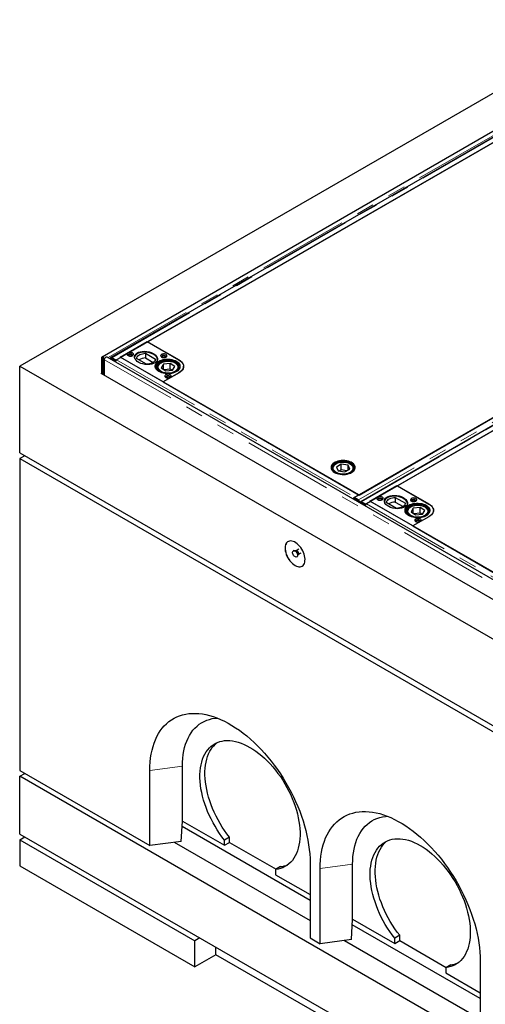
# Model space of a CAD drawing. Units: millimetres. Extents: x 131 to 6369, y 406 to 5290.
# Drawn here: x 3175 to 3833, y 3526 to 4918 of the extents above; entities that cross this region are included whole.
import ezdxf

# ---------------------------------------------------------------- set-up
doc = ezdxf.new("R2010")
doc.units = ezdxf.units.MM
doc.header["$LTSCALE"] = 20
doc.linetypes.add('PHANTOM', pattern=[12.7, 6.35, -1.27, 1.27, -1.27, 1.27, -1.27])

msp = doc.modelspace()

# ---------------------------------------------------------------- linework, layer by layer
at = {"color": 7, "linetype": 'Continuous', "lineweight": 25}
for p, q in [((4024, 4918.3), (3175.5, 4428.4)), ((4042.6, 4875), (3291.7, 4441.4)), ((4043, 4867), (3304.2, 4440.5)), ((3311.2, 4437.1), (4050, 4863.6)), ((4005.2, 4837.6), (3356.1, 4462.9)), ((4386.9, 4669.1), (3648.2, 4242.6)), ((3654.8, 4246.3), (4380.3, 4665.2)), ((4395.8, 4663.3), (3657.1, 4236.8)), ((3664.1, 4233.4), (4402.8, 4659.9)), ((4358, 4633.9), (3708.9, 4259.2)), ((3317.2, 4441.3), (3355.3, 4463.4)), ((3355.3, 4463.4), (3400.2, 4437.5)), ((3356.1, 4462.9), (3400.6, 4437.2)), ((4712.4, 3625.4), (3298.9, 4441.4)), ((3318.2, 4440.7), (3312.2, 4437.3)), ((3378, 4406.2), (3317.2, 4441.3)), ((3654.4, 4246.6), (3318.2, 4440.7)), ((3353.2, 4446.7), (3367.4, 4438.5)), ((3353.2, 4446.7), (3353.2, 4440.1)), ((3175.5, 4306), (3175.5, 4428.4)), ((3175.5, 4428.4), (4731.1, 3530.4)), ((3291.1, 4440.1), (3291.1, 4418)), ((3292.5, 4439.3), (3292.5, 4417.2)), ((3293.9, 4416.4), (3293.9, 4438.4)), ((3295.3, 4415.6), (3295.3, 4437.6)), ((3304.3, 4440.3), (3303.2, 4439.7)), ((3304.7, 4439.5), (3310.4, 4436.2)), ((3305.5, 4440.4), (3311.2, 4437.1)), ((3305.5, 4440.3), (3305.5, 4440.4)), ((3311.5, 4436.9), (3305.8, 4440.1)), ((3311.5, 4436.9), (3310.4, 4436.2)), ((3310.5, 4434.8), (3310.4, 4436.2)), ((3311.2, 4437.1), (3311.2, 4437)), ((3311.5, 4436.7), (3311.5, 4436.9)), ((3354.7, 4431.1), (3340.4, 4439.3)), ((3353.2, 4440.1), (3364.1, 4433.8)), ((3368, 4427.9), (3368, 4424.7)), ((3378.6, 4431.4), (3375.3, 4426.1)), ((3388.2, 4432.4), (3378.6, 4431.4)), ((3378.6, 4423.8), (3378.6, 4431.4)), ((3394.6, 4428.1), (3388.2, 4432.4)), ((3388.2, 4424.3), (3388.2, 4432.4)), ((3391.3, 4422.8), (3394.6, 4428.1)), ((3406.8, 4427.1), (3406.8, 4428.3)), ((3406.8, 4426.4), (3406.8, 4427.1)), ((3406.8, 4427.1), (3406.8, 4426.2)), ((3406.8, 4427.1), (3406.8, 4426.2)), ((3290.7, 4418.2), (3291.1, 4418.4)), ((4713.4, 3596.9), (3290.7, 4418.2)), ((3370, 4426.3), (3370, 4425.7)), ((3375.3, 4426.1), (3381.7, 4421.8)), ((3400.6, 4419.2), (3378, 4406.2)), ((3400.2, 4419.1), (3378, 4406.2)), ((3388.2, 4424.3), (3379.4, 4423.3)), ((3381.7, 4421.8), (3391.3, 4422.8)), ((3390.6, 4422.7), (3388.2, 4424.3)), ((3400, 4425.7), (3400, 4426.3)), ((3400, 4426.3), (3400, 4426)), ((3378, 4406.2), (3654.8, 4246.3)), ((3175.5, 4306), (4731.1, 3407.9)), ((3182.5, 4301.9), (3175.5, 4297.8)), ((3175.5, 4297.8), (4731.1, 3399.7)), ((3175.5, 4297.8), (3175.5, 3856.9)), ((3629.7, 4289.8), (3622.8, 4285.8)), ((3639.2, 4288.3), (3629.7, 4289.8)), ((3629.7, 4281.7), (3629.7, 4289.8)), ((3641.7, 4282.9), (3639.2, 4288.3)), ((3639.2, 4281.4), (3639.2, 4288.3)), ((3617.2, 4283.5), (3617.2, 4282.9)), ((3617.2, 4283.2), (3617.2, 4283.5)), ((3622.8, 4285.8), (3625.3, 4280.4)), ((3625.3, 4280.4), (3634.7, 4278.9)), ((3629.7, 4281.7), (3627, 4280.1)), ((3637.5, 4280.4), (3629.7, 4281.7)), ((3634.7, 4278.9), (3641.7, 4282.9)), ((3647.2, 4282.9), (3647.2, 4283.5)), ((3670, 4237.6), (3708.2, 4259.7)), ((3708.2, 4259.7), (3753.1, 4233.8)), ((3648.5, 4243.2), (3654.4, 4246.6)), ((3708.9, 4259.2), (3753.5, 4233.5)), ((3647.7, 4242.8), (3646.7, 4242.1)), ((3646.7, 4242.1), (3646.7, 4240.7)), ((3646.7, 4242.1), (3652.4, 4238.8)), ((3653.4, 4239.5), (3647.7, 4242.8)), ((3648.2, 4242.6), (3653.9, 4239.3)), ((3648.2, 4242.6), (3648.2, 4242.5)), ((3653.9, 4239.1), (3653.9, 4239.3)), ((3655.7, 4236), (3655.6, 4235.5)), ((3657.2, 4236.6), (3656.1, 4236)), ((3657.6, 4235.8), (3663.3, 4232.5)), ((3658.3, 4236.7), (3664.1, 4233.4)), ((3658.3, 4236.6), (3658.3, 4236.7)), ((3664.3, 4233.2), (3658.7, 4236.4)), ((3664.3, 4233.2), (3663.3, 4232.5)), ((3663.3, 4231.1), (3663.3, 4232.5)), ((3664.1, 4233.4), (3664.1, 4233.3)), ((3664.3, 4233), (3664.3, 4233.2)), ((3671.1, 4237), (3665.1, 4233.6)), ((3730.8, 4202.5), (3670, 4237.6)), ((4007.3, 4042.9), (3671.1, 4237)), ((3707.5, 4227.4), (3693.3, 4235.6)), ((3706, 4243), (3720.2, 4234.8)), ((3706, 4243), (3706, 4236.4)), ((3706, 4236.4), (3717, 4230.1)), ((3720.8, 4224.2), (3720.8, 4221)), ((3722.8, 4222.6), (3722.8, 4222)), ((3731.4, 4227.7), (3728.2, 4222.4)), ((3728.2, 4222.4), (3734.5, 4218.1)), ((3741.1, 4228.7), (3731.4, 4227.7)), ((3731.4, 4220.2), (3731.4, 4227.7)), ((3741.1, 4220.6), (3732.2, 4219.6)), ((3734.5, 4218.1), (3744.2, 4219.1)), ((3747.5, 4224.4), (3741.1, 4228.7)), ((3741.1, 4220.6), (3741.1, 4228.7)), ((3743.4, 4219), (3741.1, 4220.6)), ((3744.2, 4219.1), (3747.5, 4224.4)), ((3752.8, 4222), (3752.8, 4222.6)), ((3752.8, 4222.6), (3752.8, 4222.3)), ((3759.7, 4223.4), (3759.6, 4222.5)), ((3759.7, 4223.4), (3759.7, 4224.6)), ((3759.7, 4222.7), (3759.7, 4223.4)), ((3753.5, 4215.5), (3730.8, 4202.5)), ((3753.1, 4215.4), (3730.8, 4202.5)), ((3730.8, 4202.5), (4007.7, 4042.6)), ((3562.6, 4167.8), (3561.9, 4167.4)), ((3566, 4167.4), (3565.3, 4167.5)), ((3566.1, 4167.4), (3566, 4167.4)), ((3569.9, 4169.7), (3566.1, 4167.4)), ((3568.6, 4161.7), (3568.9, 4162.4)), ((3569, 4162.4), (3572.8, 4164.6)), ((3566.9, 4158.8), (3567.6, 4159.2)), ((3175.5, 3856.9), (3359.3, 3750.7)), ((3359.3, 3750.7), (3359.3, 3856.9)), ((3405.3, 3785.4), (3405.3, 3863)), ((3175.5, 3848.7), (3182.5, 3852.8)), ((4731.1, 2950.6), (3175.5, 3848.7)), ((3175.5, 3767), (3175.5, 3848.7)), ((3403.5, 3756.6), (3405.2, 3785.4)), ((3585.6, 3673.2), (3404.8, 3777.5)), ((3405.2, 3785.4), (3405.3, 3785.4)), ((3405.3, 3785.4), (3464.7, 3751.1)), ((3175.5, 3767), (4731.1, 2869)), ((3175.5, 3758.9), (3182.5, 3763)), ((3175.5, 3758.9), (3423, 3616)), ((3175.5, 3758.9), (3175.5, 3722.1)), ((3471.7, 3762.6), (3464.7, 3758.5)), ((3464.7, 3751.1), (3464.7, 3758.5)), ((3471.7, 3755.2), (3471.7, 3762.6)), ((3403.5, 3756.6), (3359.3, 3750.7)), ((3393.8, 3755.3), (3585.6, 3644.6)), ((3464.7, 3751.1), (3471.7, 3755.2)), ((3471.7, 3755.2), (3537.5, 3717.2)), ((3175.5, 3722.1), (3423, 3579.3)), ((3543.9, 3720.9), (3536.8, 3716.8)), ((3536.8, 3716.8), (3536.8, 3709.5)), ((3585.6, 3726.2), (3585.6, 3620.1)), ((3599.7, 3611.9), (3599.7, 3718.1)), ((3645.7, 3646.6), (3645.7, 3724.2)), ((3536.8, 3709.5), (3585.6, 3681.3)), ((3644, 3617.8), (3645.7, 3646.6)), ((3826, 3534.4), (3645.2, 3638.8)), ((3645.7, 3646.6), (3705.1, 3612.3)), ((3645.7, 3646.6), (3645.7, 3646.6)), ((3430, 3620.1), (3423, 3616)), ((3585.6, 3620.1), (3599.7, 3611.9)), ((3712.2, 3623.8), (3705.1, 3619.7)), ((3705.1, 3612.3), (3705.1, 3619.7)), ((3712.2, 3616.4), (3712.2, 3623.8)), ((3423, 3579.3), (3423, 3616)), ((3452.7, 3596.4), (3452.7, 3607)), ((3644, 3617.8), (3599.7, 3611.9)), ((3634.2, 3616.5), (3826, 3505.8)), ((3705.1, 3612.3), (3712.2, 3616.4)), ((3712.2, 3616.4), (3777.9, 3578.5)), ((3452.7, 3596.4), (3423, 3579.3)), ((4483.6, 3001.2), (3452.7, 3596.4)), ((3784.3, 3582.1), (3777.2, 3578)), ((3777.2, 3578), (3777.2, 3570.7)), ((3826, 3587.5), (3826, 3481.3)), ((3777.2, 3570.7), (3826, 3542.5))]:
    msp.add_line(p, q, dxfattribs=at)
at = {"color": 8, "linetype": 'PHANTOM', "lineweight": 18}
for p, q in [((3300.4, 4440.6), (4042, 4868.7)), ((3305.5, 4440.4), (4044.3, 4866.9)), ((4392.7, 4665.8), (3653.9, 4239.3)), ((3658.3, 4236.7), (4397.1, 4663.2)), ((3292.5, 4439.3), (3291.1, 4440.1)), ((3292.5, 4439.3), (3293.2, 4439.7)), ((3295.3, 4437.6), (3293.9, 4438.4)), ((4708.8, 3621.6), (3295.3, 4437.6)), ((3305.8, 4440.1), (3304.7, 4439.5)), ((3312.2, 4437.3), (3648.5, 4243.2)), ((3370, 4425.5), (3370, 4426.3)), ((3400, 4426), (3399.9, 4425.5)), ((3400.2, 4419.1), (3400.2, 4419)), ((3648.5, 4242.8), (3648.5, 4243.2)), ((3652.4, 4238.8), (3653.4, 4239.5)), ((3655.6, 4236), (3655.7, 4236)), ((3656.8, 4236.6), (3655.7, 4236)), ((3658.7, 4236.4), (3657.6, 4235.8)), ((3665.1, 4233.6), (4001.3, 4039.5)), ((3722.9, 4221.8), (3722.8, 4222.6)), ((3752.8, 4222.3), (3752.8, 4221.8)), ((3753.1, 4215.4), (3753.1, 4215.3)), ((3405.3, 3863), (3359.3, 3856.9)), ((3645.7, 3724.2), (3599.7, 3718.1))]:
    msp.add_line(p, q, dxfattribs=at)
at = {"color": 7, "linetype": 'Continuous', "lineweight": 25, "flags": 128}
for points in [[(3295.3, 4437.6), (3295.2, 4438.5), (3294.8, 4439.5), (3294.3, 4440.4), (3293.6, 4441), (3292.8, 4441.5), (3292.1, 4441.6), (3291.6, 4441.4), (3291.2, 4440.8), (3291.1, 4440.1)], [(3295.3, 4437.6), (3295.4, 4438.5), (3295.8, 4439.5), (3296.4, 4440.4), (3297.1, 4441), (3297.8, 4441.5), (3298.5, 4441.6), (3298.9, 4441.4)], [(3328.5, 4443.4), (3329.5, 4442.9), (3330.7, 4442.7), (3332, 4442.6), (3333.2, 4442.8), (3334.3, 4443.1), (3335.2, 4443.7), (3335.9, 4444.3), (3336.1, 4445), (3336, 4445.8), (3335.6, 4446.5), (3334.8, 4447.1), (3333.8, 4447.5), (3332.6, 4447.8), (3331.3, 4447.8), (3330.1, 4447.7), (3328.9, 4447.3), (3328, 4446.8), (3327.4, 4446.1), (3327.2, 4445.4), (3327.2, 4444.7), (3327.7, 4444), (3328.5, 4443.4)], [(3334.2, 4443.1), (3334.5, 4443.5), (3334.6, 4444.1), (3334.4, 4444.7), (3333.8, 4445.2), (3332.9, 4445.6), (3331.9, 4445.7), (3330.9, 4445.7), (3329.9, 4445.4), (3329.2, 4445), (3328.7, 4444.4), (3328.7, 4443.8), (3328.9, 4443.3), (3329.1, 4443.1)], [(3333, 4445.2), (3333.5, 4444.7), (3333.7, 4444.2), (3333.5, 4443.7), (3333, 4443.2), (3332.2, 4442.9), (3331.3, 4442.8), (3330.4, 4442.9), (3329.6, 4443.2), (3329.1, 4443.7), (3328.9, 4444.2), (3329.1, 4444.7), (3329.6, 4445.2), (3330.4, 4445.5), (3331.3, 4445.6), (3332.2, 4445.5), (3333, 4445.2)], [(3340.4, 4439.3), (3340.7, 4440.6), (3341.4, 4441.8), (3342.4, 4442.9), (3343.6, 4443.9), (3345.2, 4444.8), (3347, 4445.6), (3348.9, 4446.1), (3351, 4446.5), (3353.2, 4446.7)], [(3375.8, 4441.3), (3376.9, 4440.9), (3378.1, 4440.6), (3379.3, 4440.6), (3380.6, 4440.7), (3381.7, 4441.1), (3382.6, 4441.6), (3383.2, 4442.3), (3383.5, 4443), (3383.4, 4443.7), (3383, 4444.4), (3382.2, 4445), (3381.2, 4445.5), (3380, 4445.7), (3378.7, 4445.8), (3377.4, 4445.6), (3376.3, 4445.3), (3375.4, 4444.7), (3374.8, 4444.1), (3374.5, 4443.4), (3374.6, 4442.6), (3375.1, 4441.9), (3375.8, 4441.3)], [(3381.6, 4441), (3381.9, 4441.5), (3382, 4442.1), (3381.7, 4442.7), (3381.1, 4443.2), (3380.3, 4443.5), (3379.3, 4443.7), (3378.2, 4443.6), (3377.3, 4443.4), (3376.6, 4442.9), (3376.1, 4442.4), (3376, 4441.8), (3376.3, 4441.2), (3376.5, 4441)], [(3378.6, 4440.6), (3378.1, 4440.7), (3377.3, 4441), (3376.8, 4441.4), (3376.6, 4442), (3376.8, 4442.5), (3377.3, 4442.9), (3378.1, 4443.2), (3379, 4443.3), (3379.9, 4443.2), (3380.7, 4442.9), (3380.7, 4442.9)], [(3380.7, 4442.9), (3381.2, 4442.5), (3381.4, 4442), (3381.2, 4441.4), (3380.7, 4441), (3379.9, 4440.7), (3379.5, 4440.6)], [(3293.9, 4438.4), (3293.9, 4438.8), (3293.7, 4439.1), (3293.5, 4439.4), (3293.2, 4439.7), (3292.9, 4439.8), (3292.7, 4439.7), (3292.5, 4439.5), (3292.5, 4439.3)], [(3304.7, 4439.5), (3304.3, 4439.7), (3303.9, 4439.8), (3303.5, 4439.8), (3303.2, 4439.6), (3302.9, 4439.3), (3302.8, 4439.2)], [(3367.4, 4438.5), (3367.1, 4437.2), (3366.5, 4436), (3365.5, 4434.9), (3364.2, 4433.8), (3362.7, 4433), (3360.9, 4432.2), (3358.9, 4431.7), (3356.8, 4431.3), (3354.7, 4431.1)], [(3396.7, 4435.4), (3398.3, 4434.3), (3399.7, 4433.1), (3400.7, 4431.8), (3401.4, 4430.4), (3401.8, 4429), (3401.8, 4427.6), (3401.4, 4426.1), (3400.7, 4424.8), (3399.7, 4423.4), (3398.3, 4422.2), (3396.7, 4421.1), (3394.8, 4420.2), (3392.7, 4419.4), (3390.4, 4418.8), (3388, 4418.4), (3385.6, 4418.2), (3383.1, 4418.2), (3380.6, 4418.4), (3378.2, 4418.8), (3375.9, 4419.4), (3373.8, 4420.2), (3372, 4421.1), (3370.3, 4422.2), (3369, 4423.4), (3367.9, 4424.8), (3367.2, 4426.1), (3366.9, 4427.6), (3366.9, 4429), (3367.2, 4430.4), (3367.9, 4431.8), (3369, 4433.1), (3370.3, 4434.3), (3372, 4435.4), (3373.8, 4436.4), (3375.9, 4437.1), (3378.2, 4437.7), (3380.6, 4438.2), (3383.1, 4438.4), (3385.6, 4438.4), (3388, 4438.2), (3390.4, 4437.7), (3392.7, 4437.1), (3394.8, 4436.4), (3396.7, 4435.4)], [(3372, 4421.5), (3373.8, 4420.5), (3375.8, 4419.7), (3377.9, 4419), (3380.3, 4418.5), (3382.7, 4418.2), (3385.2, 4418.1), (3387.6, 4418.2), (3390.1, 4418.6), (3392.4, 4419.1), (3394.5, 4419.8), (3396.5, 4420.7), (3398.2, 4421.7), (3399.6, 4422.9), (3400.7, 4424.2), (3401.5, 4425.5), (3401.9, 4427), (3401.9, 4428.4), (3401.6, 4429.8), (3401, 4431.2), (3400, 4432.5), (3398.7, 4433.7), (3397.1, 4434.8), (3395.2, 4435.8), (3393.1, 4436.5), (3390.8, 4437.1), (3388.5, 4437.5), (3386, 4437.7), (3383.5, 4437.7), (3381.1, 4437.5), (3378.7, 4437), (3376.5, 4436.4), (3374.4, 4435.6), (3372.6, 4434.6), (3371, 4433.5), (3369.8, 4432.3), (3368.8, 4431), (3368.2, 4429.6), (3368, 4428.2), (3368.1, 4426.7), (3368.6, 4425.3), (3369.4, 4424), (3370.6, 4422.7), (3372, 4421.5)], [(3373.2, 4422.1), (3374.8, 4421.1), (3376.8, 4420.3), (3378.9, 4419.7), (3381.1, 4419.2), (3383.4, 4419), (3385.8, 4419), (3388.2, 4419.2), (3390.4, 4419.5), (3392.6, 4420.1), (3394.6, 4420.9), (3396.3, 4421.8), (3397.8, 4422.9), (3399, 4424.1), (3399.8, 4425.4), (3400.3, 4426.7), (3400.5, 4428.1), (3400.2, 4429.4), (3399.7, 4430.8), (3398.7, 4432), (3397.5, 4433.2), (3396, 4434.2), (3394.2, 4435.1), (3392.1, 4435.8), (3390, 4436.4), (3387.7, 4436.7), (3385.3, 4436.9), (3382.9, 4436.8), (3380.6, 4436.5), (3378.4, 4436), (3376.3, 4435.3), (3374.5, 4434.5), (3372.8, 4433.5), (3371.5, 4432.4), (3370.5, 4431.1), (3369.8, 4429.8), (3369.5, 4428.5), (3369.5, 4427.1), (3369.9, 4425.7), (3370.7, 4424.4), (3371.8, 4423.2), (3373.2, 4422.1)], [(3370, 4426.3), (3370, 4426.5), (3370, 4426.7)], [(3400.2, 4437.5), (3402.2, 4436.2), (3403.8, 4434.8), (3405.1, 4433.3), (3406.1, 4431.6), (3406.6, 4430), (3406.8, 4428.3), (3406.6, 4426.6), (3406.1, 4424.9), (3405.1, 4423.3), (3403.8, 4421.8), (3402.2, 4420.4), (3400.2, 4419.1)], [(3400.6, 4437.2), (3402.5, 4435.9), (3404.1, 4434.5), (3405.4, 4433.1), (3406.3, 4431.5), (3406.9, 4429.8), (3407, 4428.2), (3406.9, 4426.5), (3406.3, 4424.9), (3405.4, 4423.3), (3404.1, 4421.8), (3402.5, 4420.5), (3400.6, 4419.2)], [(3406.8, 4426.7), (3406.9, 4426.6), (3406.9, 4426.6)], [(3381.9, 4412.6), (3382.9, 4412.1), (3384.1, 4411.9), (3385.4, 4411.8), (3386.6, 4412), (3387.7, 4412.3), (3388.6, 4412.8), (3389.2, 4413.5), (3389.5, 4414.2), (3389.4, 4415), (3389, 4415.6), (3388.2, 4416.2), (3387.2, 4416.7), (3386, 4416.9), (3384.7, 4417), (3383.5, 4416.8), (3382.3, 4416.5), (3381.4, 4416), (3380.8, 4415.3), (3380.5, 4414.6), (3380.6, 4413.8), (3381.1, 4413.2), (3381.9, 4412.6)], [(3387.6, 4412.3), (3387.9, 4412.7), (3388, 4413.3), (3387.8, 4413.9), (3387.2, 4414.4), (3386.3, 4414.7), (3385.3, 4414.9), (3384.3, 4414.9), (3383.3, 4414.6), (3382.6, 4414.2), (3382.1, 4413.6), (3382, 4413), (3382.3, 4412.4), (3382.5, 4412.3)], [(3384.6, 4411.8), (3384.1, 4411.9), (3383.3, 4412.2), (3382.8, 4412.6), (3382.6, 4413.2), (3382.8, 4413.7), (3383.3, 4414.2), (3384.1, 4414.5), (3385, 4414.6), (3386, 4414.5), (3386.7, 4414.2)], [(3386.7, 4414.2), (3387.2, 4413.7), (3387.4, 4413.2), (3387.2, 4412.6), (3386.7, 4412.2), (3386, 4411.9), (3385.5, 4411.8)], [(3644.3, 4278.2), (3645.9, 4279.3), (3647.2, 4280.5), (3648.2, 4281.8), (3648.9, 4283.2), (3649.2, 4284.6), (3649.2, 4286.1), (3648.8, 4287.5), (3648, 4288.8), (3646.9, 4290.1), (3645.5, 4291.3), (3643.8, 4292.4), (3641.9, 4293.3), (3639.7, 4294), (3637.4, 4294.5), (3635, 4294.8), (3632.6, 4295), (3630.1, 4294.9), (3627.6, 4294.6), (3625.3, 4294.1), (3623.1, 4293.4), (3621.1, 4292.6), (3619.4, 4291.6), (3617.9, 4290.4), (3616.7, 4289.2), (3615.9, 4287.8), (3615.4, 4286.4), (3615.2, 4285), (3615.5, 4283.6), (3616.1, 4282.2), (3617, 4280.8), (3618.2, 4279.6), (3619.8, 4278.5), (3621.6, 4277.5), (3623.7, 4276.7), (3625.9, 4276.1), (3628.2, 4275.6), (3630.7, 4275.4), (3633.2, 4275.4), (3635.6, 4275.5), (3638, 4275.9), (3640.3, 4276.5), (3642.4, 4277.3), (3644.3, 4278.2)], [(3648.7, 4287.7), (3647.9, 4289), (3646.7, 4290.3), (3645.3, 4291.5), (3643.6, 4292.5), (3641.6, 4293.4), (3639.4, 4294.1), (3637.1, 4294.6), (3634.7, 4294.9), (3632.2, 4295), (3629.7, 4294.9), (3627.3, 4294.6), (3625, 4294), (3622.8, 4293.3), (3620.9, 4292.5), (3619.2, 4291.4), (3617.7, 4290.3), (3616.6, 4289), (3615.8, 4287.6), (3615.3, 4286.2), (3615.3, 4284.8), (3615.5, 4283.4), (3616.2, 4282), (3617.1, 4280.7), (3618.4, 4279.4), (3620, 4278.3), (3621.9, 4277.4), (3623.9, 4276.6), (3626.2, 4276), (3628.6, 4275.6), (3631, 4275.4), (3633.5, 4275.4), (3636, 4275.6), (3638.3, 4276), (3640.6, 4276.6), (3642.7, 4277.4), (3644.5, 4278.4), (3646.1, 4279.5), (3647.4, 4280.7), (3648.3, 4282), (3649, 4283.4), (3649.2, 4284.8), (3649.1, 4286.3), (3648.7, 4287.7)], [(3647.2, 4287.4), (3646.5, 4288.7), (3645.3, 4289.9), (3643.9, 4291), (3642.2, 4292), (3640.3, 4292.8), (3638.2, 4293.4), (3635.9, 4293.9), (3633.6, 4294.1), (3631.2, 4294.1), (3628.9, 4293.9), (3626.6, 4293.5), (3624.5, 4292.9), (3622.5, 4292.1), (3620.8, 4291.2), (3619.3, 4290.1), (3618.2, 4288.9), (3617.3, 4287.6), (3616.9, 4286.3), (3616.7, 4284.9), (3617, 4283.6), (3617.6, 4282.2), (3618.5, 4281), (3619.8, 4279.8), (3621.4, 4278.8), (3623.2, 4277.9), (3625.2, 4277.2), (3627.4, 4276.7), (3629.7, 4276.3), (3632.1, 4276.2), (3634.4, 4276.3), (3636.8, 4276.6), (3639, 4277.1), (3641, 4277.8), (3642.9, 4278.7), (3644.5, 4279.7), (3645.8, 4280.8), (3646.8, 4282.1), (3647.4, 4283.4), (3647.7, 4284.7), (3647.7, 4286.1), (3647.2, 4287.4)], [(3657.6, 4235.8), (3657.1, 4236), (3656.7, 4236.1), (3656.3, 4236.1), (3656, 4235.9), (3655.8, 4235.6), (3655.7, 4235.5)], [(3681.3, 4239.7), (3682.3, 4239.2), (3683.5, 4239), (3684.8, 4238.9), (3686.1, 4239.1), (3687.2, 4239.4), (3688.1, 4240), (3688.7, 4240.6), (3689, 4241.3), (3688.9, 4242.1), (3688.4, 4242.8), (3687.7, 4243.4), (3686.6, 4243.8), (3685.4, 4244.1), (3684.2, 4244.1), (3682.9, 4244), (3681.8, 4243.6), (3680.9, 4243.1), (3680.3, 4242.4), (3680, 4241.7), (3680.1, 4241), (3680.5, 4240.3), (3681.3, 4239.7)], [(3687, 4239.4), (3687.4, 4239.9), (3687.5, 4240.5), (3687.2, 4241), (3686.6, 4241.5), (3685.8, 4241.9), (3684.8, 4242), (3683.7, 4242), (3682.8, 4241.7), (3682, 4241.3), (3681.6, 4240.8), (3681.5, 4240.2), (3681.8, 4239.6), (3681.9, 4239.4)], [(3685.8, 4241.5), (3686.4, 4241), (3686.5, 4240.5), (3686.4, 4240), (3685.8, 4239.5), (3685.1, 4239.2), (3684.1, 4239.1), (3683.2, 4239.2), (3682.4, 4239.5), (3681.9, 4240), (3681.7, 4240.5), (3681.9, 4241), (3682.4, 4241.5), (3683.2, 4241.8), (3684.1, 4241.9), (3685.1, 4241.8), (3685.8, 4241.5)], [(3693.3, 4235.6), (3693.6, 4236.9), (3694.2, 4238.1), (3695.2, 4239.2), (3696.5, 4240.2), (3698, 4241.1), (3699.8, 4241.9), (3701.8, 4242.4), (3703.8, 4242.8), (3706, 4243)], [(3720.2, 4234.8), (3719.9, 4233.5), (3719.3, 4232.3), (3718.3, 4231.2), (3717.1, 4230.2), (3715.5, 4229.3), (3713.7, 4228.5), (3711.8, 4228), (3709.7, 4227.6), (3707.5, 4227.4)], [(3749.5, 4231.7), (3751.2, 4230.6), (3752.5, 4229.4), (3753.6, 4228.1), (3754.3, 4226.7), (3754.6, 4225.3), (3754.6, 4223.9), (3754.3, 4222.4), (3753.6, 4221.1), (3752.5, 4219.7), (3751.2, 4218.5), (3749.5, 4217.4), (3747.7, 4216.5), (3745.6, 4215.7), (3743.3, 4215.1), (3740.9, 4214.7), (3738.4, 4214.5), (3735.9, 4214.5), (3733.5, 4214.7), (3731.1, 4215.1), (3728.8, 4215.7), (3726.7, 4216.5), (3724.8, 4217.4), (3723.2, 4218.5), (3721.8, 4219.7), (3720.8, 4221.1), (3720.1, 4222.4), (3719.7, 4223.9), (3719.7, 4225.3), (3720.1, 4226.7), (3720.8, 4228.1), (3721.8, 4229.4), (3723.2, 4230.6), (3724.8, 4231.7), (3726.7, 4232.7), (3728.8, 4233.5), (3731.1, 4234.1), (3733.5, 4234.5), (3735.9, 4234.7), (3738.4, 4234.7), (3740.9, 4234.5), (3743.3, 4234.1), (3745.6, 4233.5), (3747.7, 4232.7), (3749.5, 4231.7)], [(3724.9, 4217.9), (3726.6, 4216.8), (3728.6, 4216), (3730.8, 4215.3), (3733.1, 4214.8), (3735.5, 4214.5), (3738, 4214.4), (3740.5, 4214.5), (3742.9, 4214.9), (3745.2, 4215.4), (3747.4, 4216.1), (3749.3, 4217), (3751, 4218), (3752.4, 4219.2), (3753.5, 4220.5), (3754.3, 4221.9), (3754.7, 4223.3), (3754.8, 4224.7), (3754.5, 4226.1), (3753.8, 4227.5), (3752.8, 4228.8), (3751.5, 4230), (3749.9, 4231.1), (3748, 4232.1), (3746, 4232.8), (3743.7, 4233.4), (3741.3, 4233.8), (3738.8, 4234), (3736.4, 4234), (3733.9, 4233.8), (3731.5, 4233.3), (3729.3, 4232.7), (3727.3, 4231.9), (3725.4, 4230.9), (3723.9, 4229.8), (3722.6, 4228.6), (3721.7, 4227.3), (3721.1, 4225.9), (3720.8, 4224.5), (3720.9, 4223), (3721.4, 4221.6), (3722.2, 4220.3), (3723.4, 4219), (3724.9, 4217.9)], [(3726, 4218.4), (3727.7, 4217.4), (3729.6, 4216.6), (3731.7, 4216), (3734, 4215.6), (3736.3, 4215.3), (3738.7, 4215.3), (3741, 4215.5), (3743.3, 4215.9), (3745.4, 4216.4), (3747.4, 4217.2), (3749.2, 4218.1), (3750.6, 4219.2), (3751.8, 4220.4), (3752.7, 4221.7), (3753.2, 4223), (3753.3, 4224.4), (3753.1, 4225.7), (3752.5, 4227.1), (3751.6, 4228.3), (3750.3, 4229.5), (3748.8, 4230.5), (3747, 4231.4), (3745, 4232.2), (3742.8, 4232.7), (3740.5, 4233), (3738.1, 4233.2), (3735.8, 4233.1), (3733.5, 4232.8), (3731.2, 4232.3), (3729.2, 4231.7), (3727.3, 4230.8), (3725.7, 4229.8), (3724.4, 4228.7), (3723.3, 4227.4), (3722.7, 4226.1), (3722.3, 4224.8), (3722.4, 4223.4), (3722.8, 4222), (3723.5, 4220.7), (3724.6, 4219.5), (3726, 4218.4)], [(3728.7, 4237.6), (3729.7, 4237.2), (3730.9, 4236.9), (3732.2, 4236.9), (3733.4, 4237.1), (3734.6, 4237.4), (3735.5, 4237.9), (3736.1, 4238.6), (3736.4, 4239.3), (3736.3, 4240), (3735.8, 4240.7), (3735.1, 4241.3), (3734, 4241.8), (3732.8, 4242), (3731.5, 4242.1), (3730.3, 4241.9), (3729.2, 4241.6), (3728.3, 4241), (3727.7, 4240.4), (3727.4, 4239.7), (3727.5, 4238.9), (3727.9, 4238.2), (3728.7, 4237.6)], [(3734.4, 4237.3), (3734.8, 4237.8), (3734.9, 4238.4), (3734.6, 4239), (3734, 4239.5), (3733.1, 4239.8), (3732.1, 4240), (3731.1, 4239.9), (3730.1, 4239.7), (3729.4, 4239.3), (3729, 4238.7), (3728.9, 4238.1), (3729.1, 4237.5), (3729.3, 4237.3)], [(3731.4, 4236.9), (3731, 4237), (3730.2, 4237.3), (3729.7, 4237.7), (3729.5, 4238.3), (3729.7, 4238.8), (3730.2, 4239.2), (3731, 4239.5), (3731.9, 4239.6), (3732.8, 4239.5), (3733.6, 4239.2), (3733.6, 4239.2)], [(3733.6, 4239.2), (3734.1, 4238.8), (3734.3, 4238.3), (3734.1, 4237.7), (3733.6, 4237.3), (3732.8, 4237), (3732.3, 4236.9)], [(3753.1, 4233.8), (3755, 4232.5), (3756.7, 4231.1), (3758, 4229.6), (3758.9, 4227.9), (3759.5, 4226.3), (3759.7, 4224.6), (3759.5, 4222.9), (3758.9, 4221.2), (3758, 4219.6), (3756.7, 4218.1), (3755, 4216.7), (3753.1, 4215.4)], [(3753.5, 4233.5), (3755.3, 4232.2), (3756.9, 4230.8), (3758.2, 4229.4), (3759.1, 4227.8), (3759.7, 4226.2), (3759.9, 4224.5), (3759.7, 4222.8), (3759.1, 4221.2), (3758.2, 4219.6), (3756.9, 4218.1), (3755.3, 4216.8), (3753.5, 4215.5)], [(3722.8, 4222.6), (3722.8, 4222.8), (3722.8, 4223)], [(3759.7, 4223), (3759.7, 4222.9), (3759.7, 4222.9)], [(3734.7, 4208.9), (3735.7, 4208.4), (3736.9, 4208.2), (3738.2, 4208.1), (3739.5, 4208.3), (3740.6, 4208.6), (3741.5, 4209.2), (3742.1, 4209.8), (3742.4, 4210.5), (3742.3, 4211.3), (3741.8, 4212), (3741.1, 4212.5), (3740, 4213), (3738.8, 4213.2), (3737.6, 4213.3), (3736.3, 4213.1), (3735.2, 4212.8), (3734.3, 4212.3), (3733.7, 4211.6), (3733.4, 4210.9), (3733.5, 4210.2), (3733.9, 4209.5), (3734.7, 4208.9)], [(3740.4, 4208.6), (3740.8, 4209), (3740.9, 4209.6), (3740.6, 4210.2), (3740, 4210.7), (3739.1, 4211.1), (3738.1, 4211.2), (3737.1, 4211.2), (3736.2, 4210.9), (3735.4, 4210.5), (3735, 4209.9), (3734.9, 4209.3), (3735.2, 4208.8), (3735.3, 4208.6)], [(3737.4, 4208.1), (3737, 4208.2), (3736.2, 4208.5), (3735.7, 4209), (3735.5, 4209.5), (3735.7, 4210), (3736.2, 4210.5), (3737, 4210.8), (3737.9, 4210.9), (3738.8, 4210.8), (3739.6, 4210.5)], [(3739.6, 4210.5), (3740.1, 4210), (3740.3, 4209.5), (3740.1, 4209), (3739.6, 4208.5), (3738.8, 4208.2), (3738.3, 4208.1)], [(3564.4, 4146.8), (3566.3, 4145.8), (3568.1, 4145.2), (3569.9, 4144.9), (3571.6, 4144.9), (3573.1, 4145.2), (3574.5, 4145.9), (3575.8, 4146.8), (3576.8, 4148.1), (3577.6, 4149.6), (3578.1, 4151.4), (3578.4, 4153.3), (3578.5, 4155.5), (3578.3, 4157.8), (3577.9, 4160.1), (3577.2, 4162.6), (3576.3, 4165), (3575.2, 4167.4), (3573.9, 4169.7), (3572.4, 4171.9), (3570.8, 4174), (3569, 4175.8), (3567.2, 4177.5), (3565.3, 4178.8), (3563.4, 4179.9), (3561.6, 4180.7), (3559.7, 4181.2), (3558, 4181.4), (3556.4, 4181.2), (3554.9, 4180.7), (3553.6, 4179.9), (3552.5, 4178.8), (3551.5, 4177.4), (3550.9, 4175.7), (3550.4, 4173.9), (3550.2, 4171.8), (3550.3, 4169.6), (3550.6, 4167.2), (3551.2, 4164.8), (3552, 4162.4), (3553, 4160), (3554.2, 4157.6), (3555.6, 4155.3), (3557.2, 4153.2), (3558.9, 4151.2), (3560.6, 4149.5), (3562.5, 4148), (3564.4, 4146.8)], [(3554.4, 4180.5), (3553.6, 4179.9), (3552.5, 4178.8), (3551.6, 4177.4), (3550.9, 4175.8), (3550.5, 4173.9), (3550.3, 4171.8), (3550.4, 4169.6), (3550.7, 4167.3), (3551.2, 4164.9), (3552, 4162.4), (3553.1, 4160), (3554.3, 4157.6), (3555.7, 4155.4), (3557.2, 4153.2), (3558.9, 4151.3), (3560.7, 4149.5), (3562.6, 4148), (3564.4, 4146.8)], [(3567.9, 4161.1), (3567.8, 4160), (3567.4, 4159.2), (3566.8, 4158.7), (3566, 4158.5), (3565.1, 4158.7), (3564.1, 4159.2), (3563.2, 4159.9), (3562.3, 4160.9), (3561.6, 4162.1), (3561.1, 4163.3), (3560.9, 4164.6), (3560.9, 4165.7), (3561.1, 4166.6), (3561.6, 4167.3), (3562.3, 4167.6), (3563.2, 4167.6), (3564.1, 4167.3), (3565.1, 4166.7), (3566, 4165.8), (3566.8, 4164.7), (3567.4, 4163.5), (3567.8, 4162.2), (3567.9, 4161.1)], [(3562.6, 4167.8), (3563, 4168), (3563.9, 4168), (3564.8, 4167.7), (3565.8, 4167.1), (3566.7, 4166.2), (3567.5, 4165.1), (3568.1, 4163.9), (3568.5, 4162.6), (3568.6, 4161.5)], [(3564.4, 4146.8), (3566.3, 4145.9), (3568.2, 4145.2), (3570, 4144.9), (3571.7, 4144.9), (3573.2, 4145.3), (3574.4, 4145.8)], [(3359.3, 3856.9), (3359.4, 3862.9), (3359.8, 3868.8), (3360.4, 3874.5), (3361.3, 3880.1), (3362.4, 3885.4), (3363.8, 3890.6), (3365.4, 3895.5), (3367.2, 3900.2), (3369.2, 3904.7), (3371.5, 3908.9), (3374, 3912.8), (3376.8, 3916.5), (3379.7, 3919.9), (3382.8, 3923), (3386.2, 3925.9), (3389.7, 3928.4), (3393.4, 3930.7), (3397.3, 3932.6), (3401.3, 3934.2), (3405.5, 3935.5), (3409.9, 3936.5), (3414.4, 3937.2), (3419, 3937.6), (3423.7, 3937.6), (3428.5, 3937.3), (3433.5, 3936.7), (3438.5, 3935.8), (3443.6, 3934.5), (3448.8, 3933), (3454, 3931.1), (3459.2, 3928.9), (3464.5, 3926.5), (3469.8, 3923.7), (3475.1, 3920.6), (3480.4, 3917.3), (3485.7, 3913.7), (3490.9, 3909.8), (3496.1, 3905.6), (3501.3, 3901.2), (3506.4, 3896.6), (3511.4, 3891.7), (3516.4, 3886.6), (3521.2, 3881.3), (3525.9, 3875.8), (3530.5, 3870.1), (3535, 3864.3), (3539.4, 3858.3), (3543.6, 3852.1), (3547.6, 3845.8), (3551.5, 3839.4), (3555.2, 3832.9), (3558.7, 3826.2), (3562.1, 3819.6), (3565.2, 3812.8), (3568.1, 3806), (3570.9, 3799.2), (3573.4, 3792.3), (3575.7, 3785.5), (3577.7, 3778.7), (3579.5, 3771.8), (3581.1, 3765.1), (3582.5, 3758.4), (3583.6, 3751.8), (3584.5, 3745.2), (3585.1, 3738.8), (3585.5, 3732.4), (3585.6, 3726.2)], [(3405.3, 3863), (3405.4, 3868.6), (3405.8, 3874), (3406.4, 3879.3), (3407.3, 3884.4), (3408.4, 3889.3), (3409.8, 3893.9), (3411.4, 3898.3), (3413.3, 3902.5), (3415.3, 3906.5), (3417.7, 3910.1), (3420.2, 3913.6), (3422.9, 3916.7), (3425.9, 3919.5), (3429, 3922.1), (3432.4, 3924.3), (3435.9, 3926.2), (3439.6, 3927.8), (3443.4, 3929.1), (3447.4, 3930.1), (3451.6, 3930.8), (3454.3, 3931)], [(3464.7, 3758.5), (3461.1, 3763.1), (3457.7, 3767.9), (3454.5, 3772.8), (3451.4, 3777.9), (3448.5, 3783), (3445.8, 3788.3), (3443.2, 3793.6), (3440.9, 3798.9), (3438.8, 3804.3), (3436.9, 3809.7), (3435.2, 3815.1), (3433.7, 3820.5), (3432.5, 3825.8), (3431.5, 3831.1), (3430.8, 3836.3), (3430.3, 3841.4), (3430.1, 3846.4), (3430.1, 3851.2), (3430.3, 3855.9), (3430.8, 3860.4), (3431.6, 3864.7), (3432.5, 3868.8), (3433.8, 3872.8), (3435.2, 3876.4), (3436.9, 3879.9), (3438.8, 3883.1), (3441, 3886), (3443.3, 3888.7), (3445.9, 3891.1), (3448.6, 3893.1), (3451.5, 3894.9), (3454.6, 3896.4), (3457.9, 3897.6), (3461.3, 3898.4), (3464.8, 3899), (3468.5, 3899.2), (3472.2, 3899.1), (3476.1, 3898.6), (3480.1, 3897.9), (3484.1, 3896.8), (3488.2, 3895.5), (3492.4, 3893.8), (3496.5, 3891.8), (3500.7, 3889.5), (3504.9, 3887), (3509.1, 3884.1), (3513.2, 3881), (3517.3, 3877.7), (3521.4, 3874.1), (3525.3, 3870.2), (3529.2, 3866.2), (3533, 3861.9), (3536.7, 3857.5), (3540.2, 3852.8), (3543.6, 3848.1), (3546.9, 3843.1), (3550, 3838.1), (3552.9, 3832.9), (3555.6, 3827.7), (3558.2, 3822.4), (3560.5, 3817), (3562.6, 3811.6), (3564.6, 3806.2), (3566.2, 3800.8), (3567.7, 3795.4), (3568.9, 3790.1), (3569.9, 3784.8), (3570.7, 3779.7), (3571.2, 3774.6), (3571.4, 3769.6), (3571.4, 3764.7), (3571.2, 3760.1), (3570.7, 3755.5), (3569.9, 3751.2), (3569, 3747.1), (3567.7, 3743.1), (3566.3, 3739.4), (3564.6, 3736), (3562.7, 3732.8), (3560.6, 3729.8), (3558.2, 3727.2), (3555.7, 3724.8), (3553, 3722.7), (3550.1, 3720.9), (3547, 3719.4), (3543.7, 3718.2), (3540.3, 3717.4), (3536.8, 3716.8)], [(3471.7, 3762.6), (3468.2, 3767.2), (3464.8, 3772), (3461.6, 3776.9), (3458.5, 3781.9), (3455.6, 3787.1), (3452.8, 3792.3), (3450.3, 3797.7), (3448, 3803), (3445.8, 3808.4), (3443.9, 3813.8), (3442.2, 3819.2), (3440.8, 3824.6), (3439.6, 3829.9), (3438.6, 3835.2), (3437.9, 3840.4), (3437.4, 3845.5), (3437.1, 3850.4), (3437.1, 3855.3), (3437.4, 3860), (3437.9, 3864.5), (3438.6, 3868.8), (3439.6, 3872.9), (3440.8, 3876.8), (3442.3, 3880.5), (3444, 3884), (3445.9, 3887.2), (3448, 3890.1), (3450.4, 3892.8), (3452.9, 3895.1), (3454.4, 3896.3)], [(3599.7, 3718.1), (3599.9, 3724.1), (3600.2, 3730), (3600.8, 3735.8), (3601.7, 3741.3), (3602.8, 3746.6), (3604.2, 3751.8), (3605.8, 3756.7), (3607.6, 3761.4), (3609.7, 3765.9), (3611.9, 3770.1), (3614.4, 3774), (3617.2, 3777.7), (3620.1, 3781.1), (3623.2, 3784.2), (3626.6, 3787.1), (3630.1, 3789.6), (3633.8, 3791.9), (3637.7, 3793.8), (3641.7, 3795.4), (3645.9, 3796.7), (3650.3, 3797.7), (3654.8, 3798.4), (3659.4, 3798.8), (3664.1, 3798.8), (3669, 3798.5), (3673.9, 3797.9), (3678.9, 3797), (3684, 3795.8), (3689.2, 3794.2), (3694.4, 3792.3), (3699.6, 3790.2), (3704.9, 3787.7), (3710.2, 3784.9), (3715.5, 3781.8), (3720.8, 3778.5), (3726.1, 3774.9), (3731.4, 3771), (3736.6, 3766.8), (3741.7, 3762.4), (3746.8, 3757.8), (3751.8, 3752.9), (3756.8, 3747.8), (3761.6, 3742.5), (3766.3, 3737), (3771, 3731.3), (3775.4, 3725.5), (3779.8, 3719.5), (3784, 3713.3), (3788, 3707), (3791.9, 3700.6), (3795.6, 3694.1), (3799.2, 3687.5), (3802.5, 3680.8), (3805.6, 3674), (3808.6, 3667.2), (3811.3, 3660.4), (3813.8, 3653.5), (3816.1, 3646.7), (3818.1, 3639.9), (3820, 3633.1), (3821.6, 3626.3), (3822.9, 3619.6), (3824, 3613), (3824.9, 3606.4), (3825.5, 3600), (3825.9, 3593.7), (3826, 3587.5)], [(3645.7, 3724.2), (3645.8, 3729.8), (3646.2, 3735.2), (3646.8, 3740.5), (3647.7, 3745.6), (3648.8, 3750.5), (3650.2, 3755.1), (3651.8, 3759.6), (3653.7, 3763.7), (3655.8, 3767.7), (3658.1, 3771.4), (3660.6, 3774.8), (3663.3, 3777.9), (3666.3, 3780.7), (3669.4, 3783.3), (3672.8, 3785.5), (3676.3, 3787.4), (3680, 3789), (3683.9, 3790.3), (3687.9, 3791.3), (3692, 3792), (3694.7, 3792.2)], [(3705.1, 3619.7), (3701.6, 3624.3), (3698.2, 3629.1), (3694.9, 3634), (3691.8, 3639.1), (3688.9, 3644.2), (3686.2, 3649.5), (3683.6, 3654.8), (3681.3, 3660.2), (3679.2, 3665.5), (3677.3, 3671), (3675.6, 3676.4), (3674.1, 3681.7), (3672.9, 3687.1), (3671.9, 3692.3), (3671.2, 3697.5), (3670.7, 3702.6), (3670.5, 3707.6), (3670.5, 3712.4), (3670.7, 3717.1), (3671.2, 3721.6), (3672, 3725.9), (3673, 3730.1), (3674.2, 3734), (3675.6, 3737.7), (3677.3, 3741.1), (3679.3, 3744.3), (3681.4, 3747.2), (3683.7, 3749.9), (3686.3, 3752.3), (3689, 3754.3), (3691.9, 3756.1), (3695, 3757.6), (3698.3, 3758.8), (3701.7, 3759.6), (3705.2, 3760.2), (3708.9, 3760.4), (3712.7, 3760.3), (3716.5, 3759.9), (3720.5, 3759.1), (3724.6, 3758.1), (3728.7, 3756.7), (3732.8, 3755), (3737, 3753), (3741.2, 3750.8), (3745.3, 3748.2), (3749.5, 3745.4), (3753.7, 3742.2), (3757.7, 3738.9), (3761.8, 3735.3), (3765.8, 3731.4), (3769.6, 3727.4), (3773.4, 3723.1), (3777.1, 3718.7), (3780.6, 3714), (3784, 3709.3), (3787.3, 3704.3), (3790.4, 3699.3), (3793.3, 3694.1), (3796, 3688.9), (3798.6, 3683.6), (3800.9, 3678.2), (3803.1, 3672.8), (3805, 3667.4), (3806.7, 3662), (3808.1, 3656.7), (3809.3, 3651.3), (3810.3, 3646), (3811.1, 3640.9), (3811.6, 3635.8), (3811.8, 3630.8), (3811.8, 3626), (3811.6, 3621.3), (3811.1, 3616.8), (3810.4, 3612.4), (3809.4, 3608.3), (3808.2, 3604.4), (3806.7, 3600.7), (3805, 3597.2), (3803.1, 3594), (3801, 3591.1), (3798.7, 3588.4), (3796.1, 3586), (3793.4, 3583.9), (3790.5, 3582.1), (3787.4, 3580.6), (3784.2, 3579.5), (3780.8, 3578.6), (3777.2, 3578)], [(3712.2, 3623.8), (3708.6, 3628.4), (3705.2, 3633.2), (3702, 3638.1), (3698.9, 3643.2), (3696, 3648.3), (3693.2, 3653.6), (3690.7, 3658.9), (3688.4, 3664.2), (3686.3, 3669.6), (3684.3, 3675), (3682.7, 3680.4), (3681.2, 3685.8), (3680, 3691.1), (3679, 3696.4), (3678.3, 3701.6), (3677.8, 3706.7), (3677.5, 3711.6), (3677.5, 3716.5), (3677.8, 3721.2), (3678.3, 3725.7), (3679, 3730), (3680, 3734.1), (3681.3, 3738.1), (3682.7, 3741.7), (3684.4, 3745.2), (3686.3, 3748.4), (3688.5, 3751.3), (3690.8, 3754), (3693.3, 3756.3), (3694.8, 3757.5)]]:
    msp.add_lwpolyline(points, dxfattribs=at)
at = {"color": 8, "linetype": 'PHANTOM', "lineweight": 18, "flags": 128}
for points in [[(3394, 4420.9), (3395.6, 4421.9), (3397, 4422.9), (3398, 4424.1), (3398.6, 4425.3), (3398.9, 4426.6), (3398.9, 4427.9), (3398.5, 4429.2), (3397.7, 4430.4), (3396.6, 4431.6), (3395.2, 4432.6), (3393.6, 4433.5), (3391.7, 4434.2), (3389.6, 4434.7), (3387.5, 4435.1), (3385.2, 4435.2), (3383, 4435.1), (3380.8, 4434.8), (3378.7, 4434.3), (3376.8, 4433.7), (3375.1, 4432.8), (3373.6, 4431.8), (3372.4, 4430.7), (3371.6, 4429.5), (3371.1, 4428.2), (3371, 4426.9), (3371.2, 4425.6), (3371.8, 4424.4), (3372.7, 4423.2), (3374, 4422.1), (3375.5, 4421.2), (3377.3, 4420.4), (3379.2, 4419.7), (3381.4, 4419.3), (3383.6, 4419.1), (3385.8, 4419), (3388.1, 4419.2), (3390.2, 4419.6), (3392.2, 4420.2), (3394, 4420.9)], [(3628.7, 4292.2), (3626.5, 4291.7), (3624.6, 4291.1), (3622.8, 4290.3), (3621.3, 4289.4), (3620, 4288.3), (3619.1, 4287.1), (3618.5, 4285.8), (3618.2, 4284.5), (3618.4, 4283.2), (3618.9, 4282), (3619.7, 4280.8), (3620.8, 4279.7), (3622.3, 4278.7), (3624, 4277.8), (3625.9, 4277.1), (3628, 4276.6), (3630.2, 4276.4), (3632.5, 4276.3), (3634.7, 4276.4), (3636.9, 4276.7), (3638.9, 4277.3), (3640.8, 4278), (3642.5, 4278.8), (3643.9, 4279.9), (3645, 4281), (3645.7, 4282.2), (3646.2, 4283.5), (3646.2, 4284.8), (3645.9, 4286.1), (3645.3, 4287.3), (3644.3, 4288.5), (3642.9, 4289.6), (3641.4, 4290.5), (3639.5, 4291.2), (3637.5, 4291.8), (3635.4, 4292.2), (3633.1, 4292.4), (3630.9, 4292.4), (3628.7, 4292.2)], [(3617.3, 4282.8), (3617.3, 4283), (3617.2, 4283.2)], [(3647.2, 4283.5), (3647.2, 4283.4), (3647.2, 4282.8)], [(3746.9, 4217.3), (3748.5, 4218.2), (3749.8, 4219.2), (3750.8, 4220.4), (3751.5, 4221.6), (3751.8, 4222.9), (3751.7, 4224.2), (3751.3, 4225.5), (3750.6, 4226.7), (3749.5, 4227.9), (3748.1, 4228.9), (3746.4, 4229.8), (3744.5, 4230.5), (3742.5, 4231), (3740.3, 4231.4), (3738.1, 4231.5), (3735.8, 4231.4), (3733.6, 4231.1), (3731.5, 4230.6), (3729.6, 4230), (3727.9, 4229.1), (3726.4, 4228.1), (3725.3, 4227), (3724.4, 4225.8), (3723.9, 4224.5), (3723.8, 4223.2), (3724, 4221.9), (3724.6, 4220.7), (3725.6, 4219.5), (3726.8, 4218.4), (3728.3, 4217.5), (3730.1, 4216.7), (3732.1, 4216), (3734.2, 4215.6), (3736.4, 4215.4), (3738.7, 4215.3), (3740.9, 4215.5), (3743.1, 4215.9), (3745.1, 4216.5), (3746.9, 4217.3)], [(3566.1, 4167.4), (3566.5, 4167.6), (3567.2, 4167.5), (3567.9, 4167.1), (3568.6, 4166.4), (3569.1, 4165.5), (3569.5, 4164.6), (3569.6, 4163.7)]]:
    msp.add_lwpolyline(points, dxfattribs=at)
at = {"color": 7, "linetype": 'Continuous', "lineweight": 25}
for centre, radius, start, end in [((3304.9, 4439), 1.47, 53.609, 115.1693), ((3314.6, 4433.9), 4.12, 137.8365, 168.0658), ((3313.8, 4434.6), 3.1, 120.8061, 138.4996), ((3353.3, 4421.6), 18.5, 90.4507, 121.2859), ((3375.6, 4426.1), 8.86, 116.0033, 169.6955), ((3650, 4240.6), 3.03, 120.699, 135.7759), ((3649.8, 4234.8), 4.74, 17.8027, 57.3051), ((3651, 4235.6), 4.58, 359.7717, 57.9619), ((3657.8, 4235.3), 1.47, 53.6073, 115.171), ((3667.4, 4230.2), 4.12, 137.8365, 168.0658), ((3666.7, 4230.9), 3.1, 120.8061, 138.4996), ((3706.2, 4217.9), 18.5, 90.4506, 121.2861), ((3728.4, 4222.4), 8.86, 116.0007, 169.6985), ((3566.1, 4161.2), 2.49, 305.3784, 5.9347), ((3540.2, 3756.5), 35.8, 275.8168, 292.8616), ((3780.7, 3617.7), 35.8, 275.8207, 292.8577)]:
    msp.add_arc(centre, radius, start, end, dxfattribs=at)
at = {"color": 8, "linetype": 'PHANTOM', "lineweight": 18}
for centre, radius, start, end in [((3562.5, 4162), 6.03, 1.8788, 58.2381), ((3565, 4163.4), 4.1, 344.7787, 75.2156), ((3568.2, 4163.6), 1.38, 303.7511, 7.5258)]:
    msp.add_arc(centre, radius, start, end, dxfattribs=at)
at = {"color": 7, "linetype": 'Continuous', "lineweight": 25}
for centre in [(3353.9, 4440.1), (3706.8, 4236.4)]:
    msp.add_ellipse(centre, major_axis=(16.3, -2.1), ratio=0.564014, dxfattribs=at)
for centre in [(3353.9, 4438.9), (3706.8, 4235.2)]:
    msp.add_ellipse(centre, major_axis=(16.3, -2.1), ratio=0.564014, start_param=0.139203, end_param=3.148971, dxfattribs=at)
for points, knots in [([(3305.5, 4440.4), (3305.3, 4440.5), (3305.1, 4440.6), (3304.7, 4440.7), (3304.4, 4440.6), (3304.1, 4440.5), (3303.9, 4440.3), (3303.9, 4440.1), (3303.8, 4440)], [0, 0, 0, 0, 0.1711428, 0.3422689, 0.5134036, 0.6845323, 0.8556663, 1, 1, 1, 1]), ([(3399.9, 4426), (3399.9, 4426.3), (3400, 4427.2), (3399.6, 4428.4), (3399, 4429.7), (3398, 4430.8), (3396.8, 4431.9), (3395.4, 4432.9), (3393.7, 4433.7), (3391.8, 4434.4), (3389.8, 4434.9), (3387.7, 4435.3), (3385.5, 4435.4), (3383.3, 4435.3), (3381.2, 4435.1), (3379.1, 4434.7), (3377.1, 4434.1), (3375.3, 4433.3), (3373.7, 4432.4), (3372.4, 4431.3), (3371.3, 4430.2), (3370.5, 4428.9), (3370.1, 4427.7), (3370, 4427), (3370, 4426.7)], [0, 0, 0, 0, 0.036773, 0.081235, 0.125918, 0.171424, 0.217852, 0.264919, 0.312261, 0.359612, 0.406886, 0.454084, 0.501232, 0.548366, 0.595523, 0.642734, 0.690042, 0.737488, 0.785093, 0.832836, 0.880523, 0.927769, 0.974106, 1, 1, 1, 1]), ([(3628.5, 4292.3), (3628.2, 4292.3), (3627.1, 4292.1), (3625.4, 4291.7), (3623.5, 4291), (3621.8, 4290.1), (3620.3, 4289.2), (3619.1, 4288), (3618.1, 4286.8), (3617.5, 4285.5), (3617.2, 4284.3), (3617.3, 4283.5), (3617.3, 4283.2)], [0, 0, 0, 0, 0.0577244, 0.1671128, 0.2768194, 0.386878, 0.4973018, 0.6078984, 0.7179759, 0.8264859, 0.9325342, 1, 1, 1, 1]), ([(3647.2, 4283.5), (3647.2, 4283.6), (3647.3, 4284.1), (3647.1, 4285), (3646.6, 4286.3), (3645.8, 4287.5), (3644.7, 4288.7), (3643.4, 4289.7), (3641.8, 4290.6), (3640, 4291.4), (3638.1, 4292), (3636, 4292.4), (3633.8, 4292.6), (3631.7, 4292.6), (3629.9, 4292.5), (3628.8, 4292.4), (3628.5, 4292.3)], [0, 0, 0, 0, 0.0078837, 0.0842197, 0.1604281, 0.2376252, 0.3164274, 0.3966153, 0.4775719, 0.5587389, 0.6398121, 0.7207482, 0.8015727, 0.8823398, 0.9631184, 1, 1, 1, 1]), ([(3655.7, 4236), (3655.7, 4236.1), (3655.7, 4236.4), (3655.6, 4236.8), (3655.5, 4237.3), (3655.3, 4237.8), (3655, 4238.3), (3654.6, 4238.7), (3654.3, 4239), (3654, 4239.2), (3653.9, 4239.3)], [0, 0, 0, 0, 0.124991, 0.250004, 0.374995, 0.499998, 0.624997, 0.750001, 0.875004, 1, 1, 1, 1]), ([(3658.3, 4236.7), (3658.2, 4236.8), (3657.9, 4236.9), (3657.6, 4237), (3657.3, 4237), (3657, 4236.8), (3656.8, 4236.6), (3656.7, 4236.4), (3656.7, 4236.3)], [0, 0, 0, 0, 0.171134, 0.34226, 0.513403, 0.684532, 0.855666, 1, 1, 1, 1]), ([(3752.8, 4222.3), (3752.8, 4222.7), (3752.8, 4223.5), (3752.5, 4224.7), (3751.8, 4226), (3750.9, 4227.2), (3749.7, 4228.2), (3748.2, 4229.2), (3746.5, 4230.1), (3744.6, 4230.7), (3742.6, 4231.2), (3740.5, 4231.6), (3738.3, 4231.7), (3736.1, 4231.6), (3734, 4231.4), (3731.9, 4231), (3730, 4230.4), (3728.2, 4229.6), (3726.6, 4228.7), (3725.2, 4227.6), (3724.1, 4226.5), (3723.4, 4225.2), (3722.9, 4224), (3722.9, 4223.3), (3722.9, 4223)], [0, 0, 0, 0, 0.036773, 0.081235, 0.125919, 0.171423, 0.217851, 0.264919, 0.312261, 0.359611, 0.406886, 0.454084, 0.501232, 0.548366, 0.595523, 0.642734, 0.690042, 0.737488, 0.785093, 0.832837, 0.880524, 0.927769, 0.974106, 1, 1, 1, 1]), ([(3568.9, 4162.4), (3568.9, 4162.4), (3568.9, 4162.4), (3569, 4162.4), (3569, 4162.4)], [0, 0, 0, 0, 0.210343, 1, 1, 1, 1])]:
    msp.add_open_spline(points, degree=3, knots=knots, dxfattribs=at)

doc.saveas('drawing.dxf')
